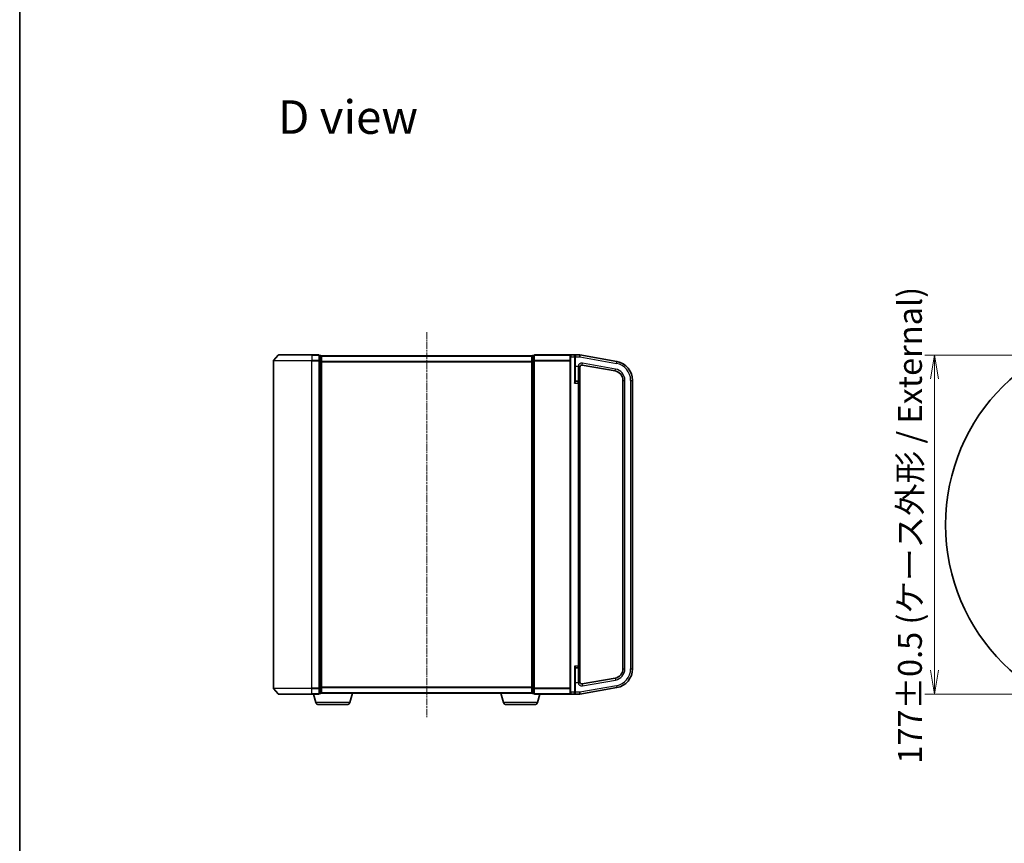
# Model space of a CAD drawing. Units: millimetres. Extents: x 7 to 8474, y 4 to 1409.
# Drawn here: x 213 to 727, y 549 to 979 of the extents above; entities that cross this region are included whole.
import ezdxf

# ---------------------------------------------------------------- set-up
doc = ezdxf.new("R2010")
doc.units = ezdxf.units.MM
doc.header["$LTSCALE"] = 0.5
doc.linetypes.add('CHAIN', pattern=[0.3543, 0.2362, -0.0295, 0.0591, -0.0295])
doc.layers.get('Defpoints').update_dxf_attribs({"lineweight": 25})
for name, color, linetype, lineweight in [('Border (ISO)', 7, 'Continuous', 35), ('Centerline (ISO)', 131, 'Continuous', 18), ('Detail Boundary (JIS)', 7, 'Continuous', 35), ('Dimension (ISO)', 7, 'Continuous', 18), ('Dimension (ISO) @ 1', 7, 'Continuous', 18), ('Symbol (ISO)', 7, 'Continuous', 18), ('Visible (ISO)', 7, 'Continuous', 35), ('Visible Narrow (ISO)', 7, 'Continuous', 25)]:
    doc.layers.add(name, color=color, linetype=linetype, lineweight=lineweight)
doc.styles.add('Note Text (JIS)', font='tahoma.ttf')
doc.styles.add('Note Text (TK)', font='MS PGothic.ttf')
doc.dimstyles.new('Default - Method 1b (TK)', dxfattribs={"dimscale": 0.5, "dimtxt": 2.5, "dimasz": 2.5, "dimexe": 1, "dimexo": 1.5, "dimgap": 1, "dimtad": 1, "dimrnd": 1e-08, "dimdsep": 46, "dimtxsty": 'Note Text (TK)', "dimblk": 'OPEN', "dimcen": 0.09, "dimdle": 5, "dimclrd": 100, "dimclre": 100, "dimclrt": 7, "dimadec": 1, "dimazin": 1, "dimtfac": 1, "dimtmove": 0, "dimatfit": 3, "dimldrblk": 'OPEN', "dimfxl": 1, "dimtolj": 1, "dimlwd": -1, "dimlwe": -1, "dimarcsym": 0})

# ---------------------------------------------------------------- blocks, each defined once
blk = doc.blocks.new('図面枠 tk図枠')
at = {"layer": 'Border (ISO)'}
blk.add_line((14.5, 289), (14.5, 8), dxfattribs=at)
blk = doc.blocks.new('2dDetail0')
at = {"layer": 'Detail Boundary (JIS)'}
blk.add_circle((131.64, 150.28), 20.44, dxfattribs=at)
at = {"layer": 'Detail Boundary (JIS)', "insert": (142.22, 126.33), "char_height": 2.5, "attachment_point": 7, "style": 'Note Text (JIS)'}
blk.add_mtext('D', dxfattribs=at)
blk = doc.blocks.new('_Open')
at = {"color": 0, "linetype": 'ByBlock', "lineweight": -2}
for p, q in [((-1, 0.167), (0, 0)), ((-1, -0.167), (0, 0)), ((0, 0), (-1, 0))]:
    blk.add_line(p, q, dxfattribs=at)
blk = doc.blocks.new('*D28')
at = {"layer": 'Defpoints', "color": 0}
for p in [(761.16, 804.03), (690.5, 627.03), (761.16, 627.03)]:
    blk.add_point(p, dxfattribs=at)
at = {"layer": 'Dimension (ISO)', "color": 100}
for p, q in [((753.66, 804.03), (685.5, 804.03)), ((690.5, 791.53), (690.5, 639.53)), ((753.66, 627.03), (685.5, 627.03))]:
    blk.add_line(p, q, dxfattribs=at)
at = {"layer": 'Dimension (ISO)', "color": 100, "xscale": 12.5, "yscale": 12.5, "zscale": 12.5}
for p, rotation in [((690.5, 804.03), 90), ((690.5, 627.03), 270)]:
    blk.add_blockref('_Open', p, dxfattribs=dict(at, rotation=rotation))
at = {"layer": 'Dimension (ISO)', "color": 7, "insert": (677.65, 590.68), "char_height": 12.5, "attachment_point": 4, "rotation": 90, "style": 'Note Text (TK)'}
blk.add_mtext('\\A1;\\fMS PGothic|b0|i0;{\\H12.4500;177±0.5 (ケース外形 / External)}', dxfattribs=at)

msp = doc.modelspace()

# ---------------------------------------------------------------- linework, layer by layer
at = {"layer": 'Centerline (ISO)', "linetype": 'CHAIN', "ltscale": 30}
msp.add_line((425.28144, 816.03173), (425.28144, 615.03173), dxfattribs=at)
at = {"layer": 'Visible (ISO)'}
for p, q in [((347.69149, 803.92378), (345.35098, 801.11517)), ((347.92195, 804.03173), (365.28144, 804.03173)), ((368.98144, 804.03173), (365.28144, 804.03173)), ((369.98144, 803.73173), (369.28144, 803.73173)), ((369.28144, 803.62378), (369.28144, 803.73173)), ((369.28144, 803.62378), (369.28144, 801.00655)), ((370.28144, 803.43173), (370.28144, 803.53173)), ((480.28144, 803.53173), (370.28144, 803.53173)), ((370.28144, 800.8145), (370.28144, 803.43173)), ((480.28144, 803.53173), (480.28144, 803.43173)), ((480.28144, 803.43173), (480.28144, 800.8145)), ((481.28144, 803.73173), (480.58144, 803.73173)), ((481.28144, 803.73173), (481.28144, 803.62378)), ((481.28144, 801.00655), (481.28144, 803.62378)), ((500.58144, 804.03173), (481.58144, 804.03173)), ((500.28144, 803.03173), (500.28144, 803.73173)), ((500.28144, 803.03173), (500.28144, 628.03173)), ((502.48144, 804.03173), (500.58144, 804.03173)), ((505.28144, 804.03173), (502.48144, 804.03173)), ((502.78144, 803.73173), (502.78144, 803.03173)), ((502.78144, 790.44944), (502.78144, 803.03173)), ((505.28144, 804.03173), (505.28144, 803.03173)), ((524.51792, 800.63982), (505.28144, 804.03173)), ((505.28144, 803.03173), (505.28144, 803.0163)), ((345.28144, 800.92311), (345.28144, 630.14034)), ((369.28144, 800.92311), (369.28144, 801.00655)), ((369.28144, 800.8145), (369.28144, 800.92311)), ((369.28144, 800.8145), (369.28144, 630.24896)), ((370.28144, 630.24896), (370.28144, 800.8145)), ((480.28144, 800.8145), (480.28144, 630.24896)), ((481.28144, 801.00655), (481.28144, 800.92311)), ((481.28144, 800.92311), (481.28144, 800.8145)), ((481.28144, 630.24896), (481.28144, 800.8145)), ((505.28144, 789.38173), (505.28144, 797.81691)), ((506.45509, 798.74765), (523.64968, 795.71578)), ((504.33144, 790.33173), (503.08144, 790.33173)), ((505.28144, 641.68173), (505.28144, 789.38173)), ((527.78144, 790.79174), (527.78144, 640.27172)), ((532.78144, 640.27172), (532.78144, 790.79174)), ((502.78144, 628.03173), (502.78144, 640.61402)), ((503.08144, 640.73173), (504.33144, 640.73173)), ((505.28144, 633.24654), (505.28144, 641.68173)), ((523.64968, 635.34768), (506.45509, 632.31581)), ((347.69149, 627.13967), (345.35098, 629.94829)), ((369.28144, 630.14034), (369.28144, 630.24896)), ((369.28144, 630.0569), (369.28144, 630.14034)), ((369.28144, 630.0569), (369.28144, 627.43967)), ((369.28144, 627.33173), (369.28144, 627.43967)), ((369.28144, 627.33173), (369.98144, 627.33173)), ((370.28144, 627.53173), (370.26428, 627.53173)), ((370.28144, 627.63173), (370.28144, 630.24896)), ((370.28144, 627.53173), (370.28144, 627.63173)), ((370.28144, 627.53173), (480.28144, 627.53173)), ((385.10214, 622.60071), (386.58144, 627.53173)), ((465.46075, 622.60071), (463.98144, 627.53173)), ((480.28144, 630.24896), (480.28144, 627.63173)), ((480.28144, 627.63173), (480.28144, 627.53173)), ((480.2986, 627.53173), (480.28144, 627.53173)), ((480.58144, 627.33173), (481.28144, 627.33173)), ((481.28144, 630.24896), (481.28144, 630.14034)), ((481.28144, 630.14034), (481.28144, 630.0569)), ((481.28144, 627.43967), (481.28144, 630.0569)), ((481.28144, 627.43967), (481.28144, 627.33173)), ((500.28144, 627.33173), (500.28144, 628.03173)), ((502.78144, 628.03173), (502.78144, 627.33173)), ((505.28144, 627.03173), (524.51792, 630.42364)), ((505.28144, 628.04715), (505.28144, 627.03173)), ((365.28144, 627.03173), (347.92195, 627.03173)), ((365.28144, 627.03173), (368.98144, 627.03173)), ((367.46075, 622.60071), (366.13144, 627.03173)), ((481.58144, 627.03173), (500.58144, 627.03173)), ((483.10214, 622.60071), (484.43144, 627.03173)), ((500.58144, 627.03173), (502.48144, 627.03173)), ((502.48144, 627.03173), (505.28144, 627.03173)), ((383.6654, 621.53173), (368.89749, 621.53173)), ((481.6654, 621.53173), (466.89749, 621.53173))]:
    msp.add_line(p, q, dxfattribs=at)
for centre, radius, start, end in [((347.92195, 803.73173), 0.3, 90, 140.1944289), ((368.98144, 803.73173), 0.3, 0, 90), ((369.98144, 803.43173), 0.3, 0, 90), ((480.58144, 803.43173), 0.3, 90, 180), ((481.58144, 803.73173), 0.3, 90, 180), ((500.58144, 803.73173), 0.3, 90, 180), ((502.48144, 803.73173), 0.3, 0, 90), ((345.58144, 800.92311), 0.3, 140.1944289, 180), ((506.28144, 797.76284), 1, 80, 180), ((522.78144, 790.79174), 10, 0, 80), ((522.78144, 790.79174), 5, 0, 80), ((503.08144, 790.63173), 0.3, 180, 270), ((504.33144, 789.38173), 0.95, 0, 90), ((503.08144, 640.43173), 0.3, 90, 180), ((504.33144, 641.68173), 0.95, 270, 0), ((522.78144, 640.27172), 5, 280, 0), ((522.78144, 640.27172), 10, 280, 0), ((506.28144, 633.30061), 1, 180, 280), ((345.58144, 630.14034), 0.3, 180, 219.8055711), ((368.98144, 627.33173), 0.3, 270, 0), ((369.98144, 627.63173), 0.3, 270, 0), ((480.58144, 627.63173), 0.3, 180, 270), ((481.58144, 627.33173), 0.3, 180, 270), ((500.58144, 627.33173), 0.3, 180, 270), ((502.48144, 627.33173), 0.3, 270, 0), ((347.92195, 627.33173), 0.3, 219.8055711, 270), ((368.89749, 623.03173), 1.5, 196.6992442, 270), ((383.6654, 623.03173), 1.5, 270, 343.3007558), ((466.89749, 623.03173), 1.5, 196.6992442, 270), ((481.6654, 623.03173), 1.5, 270, 343.3007558)]:
    msp.add_arc(centre, radius, start, end, dxfattribs=at)
for points, knots in [([(504.33144, 798.20725), (504.33385, 798.2067), (504.33626, 798.20614), (504.41093, 798.18901), (504.48291, 798.17249), (504.62349, 798.13954), (504.69166, 798.12322), (504.79029, 798.09852), (504.8231, 798.09011), (504.85463, 798.08173)], [-0.37939714057, -0.37939714057, -0.37939714057, -0.37939714057, -0.37865532959, -0.37865532959, -0.3564135009, -0.3564135009, -0.3341696489, -0.3341696489, -0.32250956365, -0.32250956365, -0.32250956365, -0.32250956365]), ([(504.85463, 798.08173), (504.87337, 798.07675), (504.89222, 798.07169), (505.01291, 798.03852), (505.09655, 798.01242), (505.23062, 797.95202), (505.26056, 797.92233), (505.27745, 797.87454), (505.27955, 797.86124), (505.28118, 797.83864), (505.28144, 797.82849), (505.28144, 797.81691)], [1.33426617286, 1.33426617286, 1.33426617286, 1.33426617286, 1.33703244188, 1.33703244188, 1.35201464924, 1.35201464924, 1.36951052824, 1.36951052824, 1.37593157286, 1.37593157286, 1.37987318719, 1.37987318719, 1.37987318719, 1.37987318719]), ([(504.85463, 632.98173), (504.8231, 632.97335), (504.79029, 632.96494), (504.69166, 632.94023), (504.62349, 632.92391), (504.48291, 632.89096), (504.41093, 632.87444), (504.33626, 632.85731), (504.33385, 632.85676), (504.33144, 632.8562)], [-0.05614576594, -0.05614576594, -0.05614576594, -0.05614576594, -0.04448568069, -0.04448568069, -0.02224182868, -0.02224182868, 0, 0, 0.00074181098, 0.00074181098, 0.00074181098, 0.00074181098]), ([(505.28144, 633.24654), (505.28144, 633.23985), (505.28136, 633.23371), (505.28072, 633.2144), (505.27956, 633.2013), (505.27117, 633.1656), (505.25976, 633.14466), (505.20052, 633.09509), (505.14431, 633.06948), (505.00059, 633.02163), (504.93154, 633.00222), (504.85463, 632.98173)], [1.09518015776, 1.09518015776, 1.09518015776, 1.09518015776, 1.09822784125, 1.09822784125, 1.10582717034, 1.10582717034, 1.11978486841, 1.11978486841, 1.13916869343, 1.13916869343, 1.1526621715, 1.1526621715, 1.1526621715, 1.1526621715])]:
    msp.add_open_spline(points, degree=3, knots=knots, dxfattribs=at)
at = {"layer": 'Visible Narrow (ISO)'}
for p, q in [((365.28144, 803.92378), (347.69149, 803.92378)), ((365.28144, 803.92378), (365.28144, 804.03173)), ((365.28144, 803.92378), (368.98144, 803.92378)), ((365.28144, 803.92378), (365.28144, 801.11517)), ((368.98144, 803.92378), (368.98144, 804.03173)), ((368.98144, 803.92378), (368.98144, 801.11517)), ((369.28144, 803.62378), (369.98144, 803.62378)), ((369.98144, 803.62378), (369.98144, 803.73173)), ((369.98144, 803.62378), (369.98144, 801.00655)), ((370.28144, 803.42378), (480.28144, 803.42378)), ((480.58144, 803.73173), (480.58144, 803.62378)), ((480.58144, 801.00655), (480.58144, 803.62378)), ((480.58144, 803.62378), (481.28144, 803.62378)), ((481.58144, 803.92378), (481.58144, 804.03173)), ((481.58144, 803.92378), (500.35098, 803.92378)), ((481.58144, 801.11517), (481.58144, 803.92378)), ((500.58144, 803.03173), (500.28144, 803.03173)), ((500.58144, 804.03173), (500.58144, 803.03173)), ((500.58144, 803.03173), (502.48144, 803.03173)), ((500.58144, 628.03173), (500.58144, 803.03173)), ((502.48144, 803.03173), (502.48144, 804.03173)), ((502.48144, 803.03173), (502.78144, 803.03173)), ((502.48144, 803.03173), (502.48144, 789.38173)), ((503.08144, 803.03173), (502.78144, 803.03173)), ((503.08144, 803.57019), (503.08144, 803.03173)), ((503.08144, 803.03173), (505.28144, 803.03173)), ((503.08144, 798.08173), (503.08144, 803.03173)), ((505.28144, 803.0163), (524.34428, 799.65501)), ((365.28144, 800.92311), (345.28144, 800.92311)), ((345.35098, 801.11517), (365.28144, 801.11517)), ((368.98144, 801.11517), (365.28144, 801.11517)), ((365.28144, 801.11517), (365.28144, 800.92311)), ((365.28144, 800.92311), (368.98144, 800.92311)), ((365.28144, 630.14034), (365.28144, 800.92311)), ((368.98144, 800.92311), (368.98144, 801.11517)), ((368.98144, 800.92311), (369.28144, 800.92311)), ((368.98144, 800.92311), (368.98144, 630.14034)), ((369.98144, 801.00655), (369.28144, 801.00655)), ((369.28144, 800.8145), (369.98144, 800.8145)), ((369.98144, 800.8145), (369.98144, 801.00655)), ((369.98144, 800.8145), (370.28144, 800.8145)), ((369.98144, 800.8145), (369.98144, 630.24896)), ((480.28144, 800.61517), (370.28144, 800.61517)), ((370.28144, 800.42311), (480.28144, 800.42311)), ((480.58144, 800.8145), (480.28144, 800.8145)), ((480.58144, 801.00655), (480.58144, 800.8145)), ((481.28144, 801.00655), (480.58144, 801.00655)), ((480.58144, 630.24896), (480.58144, 800.8145)), ((480.58144, 800.8145), (481.28144, 800.8145)), ((481.58144, 800.92311), (481.28144, 800.92311)), ((481.58144, 801.11517), (481.58144, 800.92311)), ((500.28144, 801.11517), (481.58144, 801.11517)), ((481.58144, 800.92311), (500.28144, 800.92311)), ((481.58144, 630.14034), (481.58144, 800.92311)), ((503.08144, 798.08173), (502.78144, 798.08173)), ((504.33144, 798.08173), (503.08144, 798.08173)), ((503.08144, 790.33173), (503.08144, 798.08173)), ((504.33144, 798.20725), (504.33144, 798.08173)), ((504.33144, 798.08173), (504.33144, 790.33173)), ((504.33144, 798.08173), (504.85463, 798.08173)), ((506.45509, 798.74765), (506.62874, 799.73246)), ((523.82333, 796.70059), (506.62874, 799.73246)), ((524.34428, 799.65501), (524.51792, 800.63982)), ((523.64968, 795.71578), (523.82333, 796.70059)), ((502.48144, 789.38173), (504.33144, 789.38173)), ((503.08144, 790.33173), (503.08144, 790.19319)), ((504.33144, 789.38173), (504.33144, 790.33173)), ((505.28144, 789.38173), (504.33144, 789.38173)), ((504.33144, 789.38173), (504.33144, 641.68173)), ((527.78144, 790.79174), (528.78144, 790.79174)), ((528.78144, 640.27172), (528.78144, 790.79174)), ((531.78144, 790.79174), (531.78144, 640.27172)), ((531.78144, 790.79174), (532.78144, 790.79174)), ((504.33144, 641.68173), (502.48144, 641.68173)), ((502.48144, 641.68173), (502.48144, 628.03173)), ((503.08144, 640.87027), (503.08144, 640.73173)), ((503.08144, 632.98173), (503.08144, 640.73173)), ((504.33144, 640.73173), (504.33144, 641.68173)), ((504.33144, 641.68173), (505.28144, 641.68173)), ((504.33144, 640.73173), (504.33144, 632.98173)), ((527.78144, 640.27172), (528.78144, 640.27172)), ((531.78144, 640.27172), (532.78144, 640.27172)), ((503.08144, 632.98173), (502.78144, 632.98173)), ((504.33144, 632.98173), (503.08144, 632.98173)), ((503.08144, 628.04715), (503.08144, 632.98173)), ((504.33144, 632.98173), (504.33144, 632.8562)), ((504.85463, 632.98173), (504.33144, 632.98173)), ((506.62874, 631.331), (523.82333, 634.36287)), ((523.64968, 635.34768), (523.82333, 634.36287)), ((345.28144, 630.14034), (365.28144, 630.14034)), ((365.28144, 629.94829), (345.35098, 629.94829)), ((368.98144, 630.14034), (365.28144, 630.14034)), ((365.28144, 629.94829), (365.28144, 630.14034)), ((365.28144, 629.94829), (368.98144, 629.94829)), ((365.28144, 627.13967), (365.28144, 629.94829)), ((369.28144, 630.14034), (368.98144, 630.14034)), ((368.98144, 629.94829), (368.98144, 630.14034)), ((368.98144, 629.94829), (368.98144, 627.13967)), ((369.98144, 630.24896), (369.28144, 630.24896)), ((369.28144, 630.0569), (369.98144, 630.0569)), ((369.98144, 627.43967), (369.28144, 627.43967)), ((370.28144, 630.24896), (369.98144, 630.24896)), ((369.98144, 630.0569), (369.98144, 630.24896)), ((369.98144, 630.0569), (369.98144, 627.43967)), ((369.98144, 627.33173), (369.98144, 627.43967)), ((480.28144, 630.64034), (370.28144, 630.64034)), ((370.28144, 630.44829), (480.28144, 630.44829)), ((480.28144, 627.63967), (370.28144, 627.63967)), ((480.28144, 630.24896), (480.58144, 630.24896)), ((480.58144, 630.24896), (480.58144, 630.0569)), ((481.28144, 630.24896), (480.58144, 630.24896)), ((480.58144, 627.43967), (480.58144, 630.0569)), ((480.58144, 630.0569), (481.28144, 630.0569)), ((480.58144, 627.43967), (480.58144, 627.33173)), ((481.28144, 627.43967), (480.58144, 627.43967)), ((481.28144, 630.14034), (481.58144, 630.14034)), ((500.28144, 630.14034), (481.58144, 630.14034)), ((481.58144, 629.94829), (481.58144, 630.14034)), ((481.58144, 629.94829), (500.28144, 629.94829)), ((481.58144, 627.13967), (481.58144, 629.94829)), ((500.58144, 628.03173), (500.28144, 628.03173)), ((502.48144, 628.03173), (500.58144, 628.03173)), ((500.58144, 628.03173), (500.58144, 627.03173)), ((502.48144, 628.03173), (502.78144, 628.03173)), ((502.48144, 627.03173), (502.48144, 628.03173)), ((503.08144, 628.04715), (502.78144, 628.04715)), ((505.28144, 628.04715), (503.08144, 628.04715)), ((503.08144, 627.49353), (503.08144, 628.04715)), ((524.34428, 631.40845), (505.28144, 628.04715)), ((506.45509, 632.31581), (506.62874, 631.331)), ((524.34428, 631.40845), (524.51792, 630.42364)), ((347.69149, 627.13967), (365.28144, 627.13967)), ((368.98144, 627.13967), (365.28144, 627.13967)), ((365.28144, 627.13967), (365.28144, 627.03173)), ((385.10214, 622.60071), (367.46075, 622.60071)), ((368.98144, 627.03173), (368.98144, 627.13967)), ((483.10214, 622.60071), (465.46075, 622.60071)), ((481.58144, 627.13967), (481.58144, 627.03173)), ((500.35098, 627.13967), (481.58144, 627.13967))]:
    msp.add_line(p, q, dxfattribs=at)
for centre, radius, start, end in [((506.28144, 797.76284), 2, 80, 167.1614319), ((522.78144, 790.79174), 9, 0, 80), ((522.78144, 790.79174), 6, 0, 80), ((522.78144, 640.27172), 6, 280, 0), ((522.78144, 640.27172), 9, 280, 0), ((506.28144, 633.30061), 2, 192.8385681, 280)]:
    msp.add_arc(centre, radius, start, end, dxfattribs=at)
for centre, major_axis, ratio, start_param, end_param in [((368.98144, 803.73173), (0.3, 0), 0.6401844, 0, 1.570796327), ((369.98144, 803.43173), (0.3, 0), 0.6401844, 0, 1.570796327), ((480.58144, 803.43173), (-0.3, 0), 0.6401844, 4.71238898, 6.283185307), ((481.58144, 803.73173), (-0.3, 0), 0.6401844, 4.71238898, 6.283185307), ((503.08144, 803.73173), (-0.3, 0), 0.538461538, 0, 1.570796327), ((368.98144, 800.92311), (0.3, 0), 0.6401844, 0, 1.570796327), ((369.98144, 800.8145), (0.3, 0), 0.6401844, 0, 1.570796327), ((480.58144, 800.8145), (-0.3, 0), 0.6401844, 4.71238898, 6.283185307), ((481.58144, 800.92311), (-0.3, 0), 0.6401844, 4.71238898, 6.283185307), ((503.08144, 790.44944), (-0.3, 0), 0.85416626, 0, 1.570796327), ((503.08144, 640.61402), (-0.3, 0), 0.85416626, 4.71238898, 6.283185307), ((368.98144, 630.14034), (0.3, 0), 0.6401844, 4.71238898, 6.283185307), ((368.98144, 627.33173), (0.3, 0), 0.6401844, 4.71238898, 6.283185307), ((369.98144, 630.24896), (0.3, 0), 0.6401844, 4.71238898, 6.283185307), ((369.98144, 627.63173), (0.3, 0), 0.6401844, 4.71238898, 6.283185307), ((480.58144, 630.24896), (-0.3, 0), 0.6401844, 0, 1.570796327), ((480.58144, 627.63173), (-0.3, 0), 0.6401844, 0, 1.570796327), ((481.58144, 630.14034), (-0.3, 0), 0.6401844, 0, 1.570796327), ((481.58144, 627.33173), (-0.3, 0), 0.6401844, 0, 1.570796327), ((503.08144, 627.33173), (-0.3, 0), 0.539350392, 4.71238898, 6.283185307)]:
    msp.add_ellipse(centre, major_axis=major_axis, ratio=ratio, start_param=start_param, end_param=end_param, dxfattribs=at)
for points, knots in [([(503.08144, 803.57019), (503.08144, 803.60632), (503.07589, 803.6411), (503.0564, 803.70638), (503.04227, 803.73718), (502.99764, 803.81065), (502.96279, 803.84931), (502.8738, 803.92393), (502.81666, 803.95645), (502.66984, 804.01484), (502.57513, 804.03173), (502.48144, 804.03173)], [0, 0, 0, 0, 0.0167206709, 0.0167206709, 0.033705168, 0.033705168, 0.0606693024, 0.0606693024, 0.0949297913, 0.0949297913, 0.1449480577, 0.1449480577, 0.1449480577, 0.1449480577]), ([(502.78144, 790.44944), (502.78144, 790.42037), (502.77859, 790.38806), (502.76559, 790.29789), (502.75219, 790.23656), (502.71418, 790.08785), (502.68757, 789.99864), (502.62067, 789.78733), (502.57887, 789.66415), (502.51801, 789.48728), (502.4997, 789.43443), (502.48144, 789.38173)], [-0.1425144325, -0.1425144325, -0.1425144325, -0.1425144325, -0.1257439226, -0.1257439226, -0.0989111069, -0.0989111069, -0.0640284464, -0.0640284464, -0.0186809879, -0.0186809879, 0.0005546047, 0.0005546047, 0.0005546047, 0.0005546047]), ([(502.48144, 789.38173), (502.51796, 789.42178), (502.55457, 789.46195), (502.6763, 789.59637), (502.75989, 789.68998), (502.89369, 789.85058), (502.94692, 789.91838), (503.02293, 790.0314), (503.04973, 790.07801), (503.07574, 790.14654), (503.08144, 790.17109), (503.08144, 790.19319)], [-0.0005546047, -0.0005546047, -0.0005546047, -0.0005546047, 0.0186809879, 0.0186809879, 0.0640284464, 0.0640284464, 0.0989111069, 0.0989111069, 0.1257439226, 0.1257439226, 0.1425144325, 0.1425144325, 0.1425144325, 0.1425144325]), ([(503.08144, 640.87027), (503.08144, 640.89236), (503.07574, 640.91691), (503.04973, 640.98544), (503.02293, 641.03206), (502.94692, 641.14507), (502.89369, 641.21287), (502.78212, 641.34679), (502.72462, 641.4124), (502.6054, 641.54577), (502.54326, 641.61391), (502.48144, 641.68173)], [0, 0, 0, 0, 0.0167705098, 0.0167705098, 0.0436033256, 0.0436033256, 0.078485986, 0.078485986, 0.1105032943, 0.1105032943, 0.1430690372, 0.1430690372, 0.1430690372, 0.1430690372]), ([(502.48144, 641.68173), (502.51235, 641.5925), (502.54342, 641.50283), (502.60303, 641.32735), (502.63178, 641.24102), (502.68757, 641.06481), (502.71418, 640.9756), (502.75219, 640.8269), (502.76559, 640.76556), (502.77859, 640.67539), (502.78144, 640.64309), (502.78144, 640.61402)], [-0.1430690372, -0.1430690372, -0.1430690372, -0.1430690372, -0.1105032943, -0.1105032943, -0.078485986, -0.078485986, -0.0436033256, -0.0436033256, -0.0167705098, -0.0167705098, 0, 0, 0, 0]), ([(502.48144, 627.03173), (502.57673, 627.03173), (502.6731, 627.04914), (502.83785, 627.11584), (502.90999, 627.16129), (503.00988, 627.26735), (503.04512, 627.32225), (503.07533, 627.41894), (503.08144, 627.45547), (503.08144, 627.49353)], [-0.0005247679, -0.0005247679, -0.0005247679, -0.0005247679, 0.0501439316, 0.0501439316, 0.0939713198, 0.0939713198, 0.1265009399, 0.1265009399, 0.1440620889, 0.1440620889, 0.1440620889, 0.1440620889])]:
    msp.add_open_spline(points, degree=3, knots=knots, dxfattribs=at)

# ---------------------------------------------------------------- block references
at = {"xscale": 5, "yscale": 5, "zscale": 5}
msp.add_blockref('図面枠 tk図枠', (140.25, -36), dxfattribs=at)
at = {"layer": 'Detail Boundary (JIS)', "xscale": 5, "yscale": 5, "zscale": 5}
msp.add_blockref('2dDetail0', (140.25, -36), dxfattribs=at)

# ---------------------------------------------------------------- texts
at = {"layer": 'Symbol (ISO)', "color": 7, "insert": (347.61688, 928.24465), "char_height": 17.4999997, "attachment_point": 4, "line_spacing_factor": 1.5, "style": 'Note Text (TK)'}
msp.add_mtext('\\fMS PGothic|b0|i0;{\\H17.5000;D view}', dxfattribs=at)

# ---------------------------------------------------------------- dimensions: what is measured, and where the dimension line sits
at = {"layer": 'Dimension (ISO) @ 1', "color": 100}
dim = msp.add_linear_dim(base=(690.49926, 627.03173), p1=(761.16338, 804.03173), p2=(761.16338, 627.03173), angle=90, text='\\fMS PGothic|b0|i0;{\\H12.4500;<>±0.5 (ケース外形 / External)}', dimstyle='Default - Method 1b (TK)', override={"dimscale": 1, "dimtxt": 12.5, "dimasz": 12.5, "dimexe": 5, "dimexo": 7.5, "dimgap": 5, "dimdec": 2, "dimcen": 0.45, "dimtol": 0, "dimlim": 0, "dimtp": 0, "dimtm": 0, "dimtdec": 2, "dimtix": 0, "dimtofl": 0, "dimtmove": 0, "dimatfit": 1}, dxfattribs=at)
dim.commit()
dim.dimension.update_dxf_attribs({"geometry": '*D28', "text_midpoint": (690.49926, 715.53173), "dimtype": 128})

doc.saveas('drawing.dxf')
